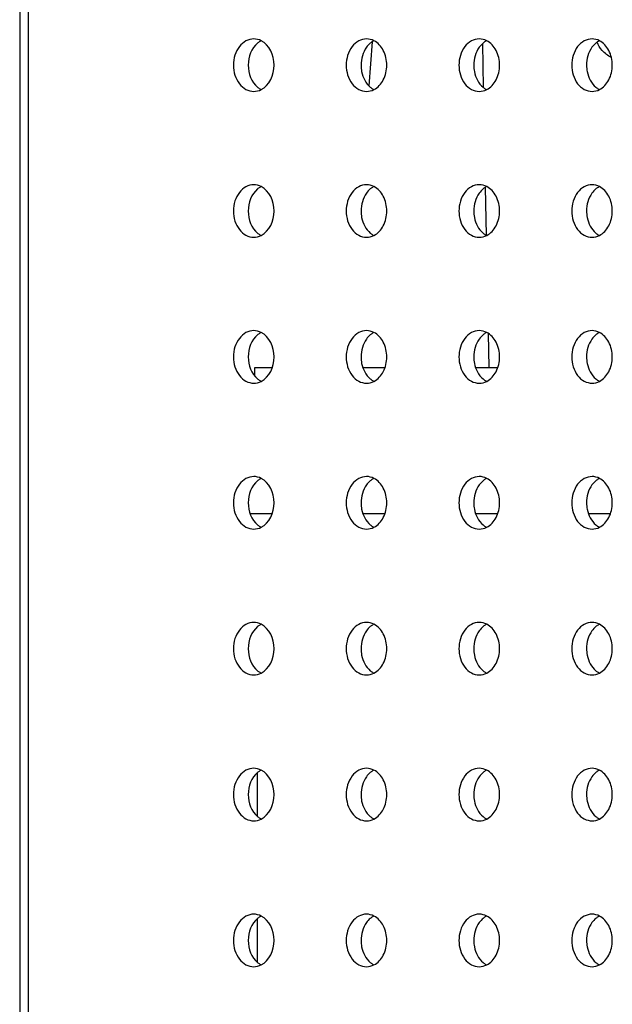
# Model space of a CAD drawing. Units: millimetres. Extents: x 0 to 1189, y 0 to 841.
# Drawn here: x 35 to 43, y 238 to 252 of the extents above; entities that cross this region are included whole.
import ezdxf

# ---------------------------------------------------------------- set-up
doc = ezdxf.new("R2010")
doc.units = ezdxf.units.MM
doc.header["$LTSCALE"] = 65.395
doc.layers.get('0').update_dxf_attribs({"linetype": 'CONTINUOUS'})
doc.layers.add('3_ALL_AXES', color=7, linetype='CONTINUOUS')
doc.layers.add('7_ALL_FEATURES', color=7, linetype='CONTINUOUS')

msp = doc.modelspace()

# ---------------------------------------------------------------- linework, layer by layer
at = {"color": 7, "linetype": 'Continuous'}
for p, q in [((39.4536, 251.6838), (39.4053, 251.0801)), ((40.9795, 251.0542), (40.9674, 251.6597)), ((41.02, 249.0275), (41.0068, 249.6883)), ((41.0562, 247.2162), (41.0469, 247.6812)), ((37.8442, 247.2162), (38.0813, 247.2162)), ((37.8442, 247.0974), (37.8442, 247.2162)), ((39.3238, 247.2162), (39.6269, 247.2162)), ((40.8694, 247.2162), (41.1725, 247.2162)), ((37.7782, 245.2162), (38.0813, 245.2162)), ((39.3238, 245.2162), (39.6269, 245.2162)), ((40.8694, 245.2162), (41.1725, 245.2162)), ((42.4149, 245.2162), (42.718, 245.2162))]:
    msp.add_line(p, q, dxfattribs=at)
at = {"layer": '3_ALL_AXES', "color": 7, "linetype": 'Continuous'}
for centre, radius, start, end in [((38.0577, 251.4528), 0.2764, 126.77353, 129.83962), ((39.6033, 251.4527), 0.2765, 126.77426, 129.83978), ((41.1489, 251.4527), 0.2765, 126.77426, 129.83978), ((42.6944, 251.4527), 0.2765, 126.77426, 129.83978), ((38.0577, 251.2721), 0.2764, 230.16038, 233.22647), ((39.6033, 251.2721), 0.2765, 230.16022, 233.22574), ((41.1489, 251.2721), 0.2765, 230.16022, 233.22574), ((42.6944, 251.2721), 0.2765, 230.16022, 233.22574), ((38.0577, 249.4528), 0.2764, 126.77353, 129.83962), ((39.6033, 249.4527), 0.2765, 126.77426, 129.83978), ((41.1489, 249.4527), 0.2765, 126.77426, 129.83978), ((42.6944, 249.4527), 0.2765, 126.77426, 129.83978), ((38.0577, 249.2721), 0.2764, 230.16038, 233.22647), ((39.6033, 249.2721), 0.2765, 230.16022, 233.22574), ((41.1489, 249.2721), 0.2765, 230.16022, 233.22574), ((42.6944, 249.2721), 0.2765, 230.16022, 233.22574), ((38.0577, 247.4528), 0.2764, 126.77353, 129.83962), ((39.6033, 247.4527), 0.2765, 126.77426, 129.83978), ((41.1489, 247.4527), 0.2765, 126.77426, 129.83978), ((42.6944, 247.4527), 0.2765, 126.77426, 129.83978), ((38.0577, 247.2721), 0.2764, 230.16038, 233.22647), ((39.6033, 247.2721), 0.2765, 230.16022, 233.22574), ((41.1489, 247.2721), 0.2765, 230.16022, 233.22574), ((42.6944, 247.2721), 0.2765, 230.16022, 233.22574), ((38.0577, 245.4528), 0.2764, 126.77353, 129.83962), ((39.6033, 245.4527), 0.2765, 126.77426, 129.83978), ((41.1489, 245.4527), 0.2765, 126.77426, 129.83978), ((42.6944, 245.4527), 0.2765, 126.77426, 129.83978), ((38.0577, 245.2721), 0.2764, 230.16038, 233.22647), ((39.6033, 245.2721), 0.2765, 230.16022, 233.22574), ((41.1489, 245.2721), 0.2765, 230.16022, 233.22574), ((42.6944, 245.2721), 0.2765, 230.16022, 233.22574), ((38.0577, 243.4528), 0.2764, 126.77353, 129.83962), ((39.6033, 243.4527), 0.2765, 126.77426, 129.83978), ((41.1489, 243.4527), 0.2765, 126.77426, 129.83978), ((42.6944, 243.4527), 0.2765, 126.77426, 129.83978), ((38.0577, 243.2721), 0.2764, 230.16038, 233.22647), ((39.6033, 243.2721), 0.2765, 230.16022, 233.22574), ((41.1489, 243.2721), 0.2765, 230.16022, 233.22574), ((42.6944, 243.2721), 0.2765, 230.16022, 233.22574), ((38.0577, 241.4528), 0.2764, 126.77353, 129.83962), ((39.6033, 241.4527), 0.2765, 126.77426, 129.83978), ((41.1489, 241.4527), 0.2765, 126.77426, 129.83978), ((42.6944, 241.4527), 0.2765, 126.77426, 129.83978), ((38.0577, 241.2721), 0.2764, 230.16038, 233.22647), ((39.6033, 241.2721), 0.2765, 230.16022, 233.22574), ((41.1489, 241.2721), 0.2765, 230.16022, 233.22574), ((42.6944, 241.2721), 0.2765, 230.16022, 233.22574), ((38.0577, 239.4528), 0.2764, 126.77353, 129.83962), ((39.6033, 239.4527), 0.2765, 126.77426, 129.83978), ((41.1489, 239.4527), 0.2765, 126.77426, 129.83978), ((42.6944, 239.4527), 0.2765, 126.77426, 129.83978), ((38.0577, 239.2721), 0.2764, 230.16038, 233.22647), ((39.6033, 239.2721), 0.2765, 230.16022, 233.22574), ((41.1489, 239.2721), 0.2765, 230.16022, 233.22574), ((42.6944, 239.2721), 0.2765, 230.16022, 233.22574)]:
    msp.add_arc(centre, radius, start, end, dxfattribs=at)
for points, knots in [([(37.8282, 251.7224), (37.7916, 251.7224), (37.7142, 251.7015), (37.6226, 251.6184), (37.5635, 251.4997), (37.5431, 251.3624), (37.5635, 251.2251), (37.6226, 251.1065), (37.7142, 251.0234), (37.7916, 251.0024), (37.8282, 251.0024)], [0, 0, 0, 0, 0.1099161, 0.2292131, 0.3606366, 0.5, 0.6393634, 0.7707869, 0.8900839, 1, 1, 1, 1]), ([(39.3738, 251.7224), (39.3372, 251.7224), (39.2597, 251.7014), (39.1339, 251.5876), (39.0956, 251.4515), (39.0956, 251.3624)], [0, 0, 0, 0, 0.2214032, 0.4617, 1, 1, 1, 1]), ([(39.4262, 251.665), (39.4061, 251.6483), (39.3304, 251.5651), (39.2987, 251.4478), (39.2987, 251.3624)], [0, 0, 0, 0, 0.2341331, 1, 1, 1, 1]), ([(39.652, 251.3624), (39.652, 251.4319), (39.6239, 251.565), (39.5303, 251.6697), (39.4755, 251.6975)], [0, 0, 0, 0, 0.5308241, 1, 1, 1, 1]), ([(40.9194, 251.7224), (40.8827, 251.7224), (40.8053, 251.7014), (40.6795, 251.5876), (40.6412, 251.4515), (40.6412, 251.3624)], [0, 0, 0, 0, 0.2214032, 0.4617, 1, 1, 1, 1]), ([(40.9717, 251.665), (40.9517, 251.6483), (40.876, 251.5651), (40.8443, 251.4478), (40.8443, 251.3624)], [0, 0, 0, 0, 0.2341331, 1, 1, 1, 1]), ([(41.1976, 251.3624), (41.1976, 251.4319), (41.1694, 251.565), (41.0758, 251.6697), (41.0211, 251.6975)], [0, 0, 0, 0, 0.5308241, 1, 1, 1, 1]), ([(42.4649, 251.7224), (42.4283, 251.7224), (42.3508, 251.7014), (42.225, 251.5876), (42.1867, 251.4515), (42.1867, 251.3624)], [0, 0, 0, 0, 0.2214032, 0.4617, 1, 1, 1, 1]), ([(42.5173, 251.665), (42.4973, 251.6483), (42.4215, 251.5651), (42.3898, 251.4478), (42.3898, 251.3624)], [0, 0, 0, 0, 0.2341331, 1, 1, 1, 1]), ([(42.7431, 251.3624), (42.7431, 251.4319), (42.715, 251.565), (42.6214, 251.6697), (42.5667, 251.6975)], [0, 0, 0, 0, 0.5308241, 1, 1, 1, 1]), ([(39.0956, 251.3624), (39.0956, 251.2733), (39.1339, 251.1373), (39.2597, 251.0234), (39.3372, 251.0024), (39.3738, 251.0024)], [0, 0, 0, 0, 0.5383, 0.7785968, 1, 1, 1, 1]), ([(39.2987, 251.3624), (39.2987, 251.3327), (39.3088, 251.2221), (39.3636, 251.112), (39.4262, 251.0598)], [0, 0, 0, 0, 0.2675946, 1, 1, 1, 1]), ([(39.4755, 251.0274), (39.5303, 251.0552), (39.6239, 251.1599), (39.652, 251.293), (39.652, 251.3624)], [0, 0, 0, 0, 0.4691759, 1, 1, 1, 1]), ([(40.6412, 251.3624), (40.6412, 251.2733), (40.6795, 251.1373), (40.8053, 251.0234), (40.8827, 251.0024), (40.9194, 251.0024)], [0, 0, 0, 0, 0.5383, 0.7785968, 1, 1, 1, 1]), ([(40.8443, 251.3624), (40.8443, 251.3327), (40.8544, 251.2221), (40.9092, 251.112), (40.9717, 251.0598)], [0, 0, 0, 0, 0.2675946, 1, 1, 1, 1]), ([(41.0211, 251.0274), (41.0758, 251.0552), (41.1694, 251.1599), (41.1976, 251.293), (41.1976, 251.3624)], [0, 0, 0, 0, 0.4691759, 1, 1, 1, 1]), ([(42.1867, 251.3624), (42.1867, 251.2733), (42.225, 251.1373), (42.3508, 251.0234), (42.4283, 251.0024), (42.4649, 251.0024)], [0, 0, 0, 0, 0.5383, 0.7785968, 1, 1, 1, 1]), ([(42.3898, 251.3624), (42.3898, 251.3327), (42.4, 251.2221), (42.4547, 251.112), (42.5173, 251.0598)], [0, 0, 0, 0, 0.2675946, 1, 1, 1, 1]), ([(42.5667, 251.0274), (42.6214, 251.0552), (42.715, 251.1599), (42.7431, 251.293), (42.7431, 251.3624)], [0, 0, 0, 0, 0.4691759, 1, 1, 1, 1]), ([(37.8282, 249.7224), (37.7916, 249.7224), (37.7142, 249.7015), (37.6226, 249.6184), (37.5635, 249.4997), (37.5431, 249.3624), (37.5635, 249.2251), (37.6226, 249.1065), (37.7142, 249.0234), (37.7916, 249.0024), (37.8282, 249.0024)], [0, 0, 0, 0, 0.1099161, 0.2292131, 0.3606366, 0.5, 0.6393634, 0.7707869, 0.8900839, 1, 1, 1, 1]), ([(39.3738, 249.7224), (39.3372, 249.7224), (39.2597, 249.7014), (39.1339, 249.5876), (39.0956, 249.4515), (39.0956, 249.3624)], [0, 0, 0, 0, 0.2214032, 0.4617, 1, 1, 1, 1]), ([(39.4262, 249.665), (39.4061, 249.6483), (39.3304, 249.5651), (39.2987, 249.4478), (39.2987, 249.3624)], [0, 0, 0, 0, 0.2341331, 1, 1, 1, 1]), ([(39.652, 249.3624), (39.652, 249.4319), (39.6239, 249.565), (39.5303, 249.6697), (39.4755, 249.6975)], [0, 0, 0, 0, 0.5308241, 1, 1, 1, 1]), ([(40.9194, 249.7224), (40.8827, 249.7224), (40.8053, 249.7014), (40.6795, 249.5876), (40.6412, 249.4515), (40.6412, 249.3624)], [0, 0, 0, 0, 0.2214032, 0.4617, 1, 1, 1, 1]), ([(40.9717, 249.665), (40.9517, 249.6483), (40.876, 249.5651), (40.8443, 249.4478), (40.8443, 249.3624)], [0, 0, 0, 0, 0.2341331, 1, 1, 1, 1]), ([(41.1976, 249.3624), (41.1976, 249.4319), (41.1694, 249.565), (41.0758, 249.6697), (41.0211, 249.6975)], [0, 0, 0, 0, 0.5308241, 1, 1, 1, 1]), ([(42.4649, 249.7224), (42.4283, 249.7224), (42.3508, 249.7014), (42.225, 249.5876), (42.1867, 249.4515), (42.1867, 249.3624)], [0, 0, 0, 0, 0.2214032, 0.4617, 1, 1, 1, 1]), ([(42.5173, 249.665), (42.4973, 249.6483), (42.4215, 249.5651), (42.3898, 249.4478), (42.3898, 249.3624)], [0, 0, 0, 0, 0.2341331, 1, 1, 1, 1]), ([(42.7431, 249.3624), (42.7431, 249.4319), (42.715, 249.565), (42.6214, 249.6697), (42.5667, 249.6975)], [0, 0, 0, 0, 0.5308241, 1, 1, 1, 1]), ([(39.0956, 249.3624), (39.0956, 249.2733), (39.1339, 249.1373), (39.2597, 249.0234), (39.3372, 249.0024), (39.3738, 249.0024)], [0, 0, 0, 0, 0.5383, 0.7785968, 1, 1, 1, 1]), ([(39.2987, 249.3624), (39.2987, 249.3327), (39.3088, 249.2221), (39.3636, 249.112), (39.4262, 249.0598)], [0, 0, 0, 0, 0.2675946, 1, 1, 1, 1]), ([(39.4755, 249.0274), (39.5303, 249.0552), (39.6239, 249.1599), (39.652, 249.293), (39.652, 249.3624)], [0, 0, 0, 0, 0.4691759, 1, 1, 1, 1]), ([(40.6412, 249.3624), (40.6412, 249.2733), (40.6795, 249.1373), (40.8053, 249.0234), (40.8827, 249.0024), (40.9194, 249.0024)], [0, 0, 0, 0, 0.5383, 0.7785968, 1, 1, 1, 1]), ([(40.8443, 249.3624), (40.8443, 249.3327), (40.8544, 249.2221), (40.9092, 249.112), (40.9717, 249.0598)], [0, 0, 0, 0, 0.2675946, 1, 1, 1, 1]), ([(41.0211, 249.0274), (41.0758, 249.0552), (41.1694, 249.1599), (41.1976, 249.293), (41.1976, 249.3624)], [0, 0, 0, 0, 0.4691759, 1, 1, 1, 1]), ([(42.1867, 249.3624), (42.1867, 249.2733), (42.225, 249.1373), (42.3508, 249.0234), (42.4283, 249.0024), (42.4649, 249.0024)], [0, 0, 0, 0, 0.5383, 0.7785968, 1, 1, 1, 1]), ([(42.3898, 249.3624), (42.3898, 249.3327), (42.4, 249.2221), (42.4547, 249.112), (42.5173, 249.0598)], [0, 0, 0, 0, 0.2675946, 1, 1, 1, 1]), ([(42.5667, 249.0274), (42.6214, 249.0552), (42.715, 249.1599), (42.7431, 249.293), (42.7431, 249.3624)], [0, 0, 0, 0, 0.4691759, 1, 1, 1, 1]), ([(37.8282, 247.7224), (37.7916, 247.7224), (37.7142, 247.7015), (37.6226, 247.6184), (37.5635, 247.4997), (37.5431, 247.3624), (37.5635, 247.2251), (37.6226, 247.1065), (37.7142, 247.0234), (37.7916, 247.0024), (37.8282, 247.0024)], [0, 0, 0, 0, 0.1099161, 0.2292131, 0.3606366, 0.5, 0.6393634, 0.7707869, 0.8900839, 1, 1, 1, 1]), ([(39.3738, 247.7224), (39.3372, 247.7224), (39.2597, 247.7014), (39.1339, 247.5876), (39.0956, 247.4515), (39.0956, 247.3624)], [0, 0, 0, 0, 0.2214032, 0.4617, 1, 1, 1, 1]), ([(40.9194, 247.7224), (40.8827, 247.7224), (40.8053, 247.7014), (40.6795, 247.5876), (40.6412, 247.4515), (40.6412, 247.3624)], [0, 0, 0, 0, 0.2214032, 0.4617, 1, 1, 1, 1]), ([(42.4649, 247.7224), (42.4283, 247.7224), (42.3508, 247.7014), (42.225, 247.5876), (42.1867, 247.4515), (42.1867, 247.3624)], [0, 0, 0, 0, 0.2214032, 0.4617, 1, 1, 1, 1]), ([(39.4262, 247.665), (39.4061, 247.6483), (39.3304, 247.5651), (39.2987, 247.4478), (39.2987, 247.3624)], [0, 0, 0, 0, 0.2341331, 1, 1, 1, 1]), ([(39.652, 247.3624), (39.652, 247.4319), (39.6239, 247.565), (39.5303, 247.6697), (39.4755, 247.6975)], [0, 0, 0, 0, 0.5308241, 1, 1, 1, 1]), ([(40.9717, 247.665), (40.9517, 247.6483), (40.876, 247.5651), (40.8443, 247.4478), (40.8443, 247.3624)], [0, 0, 0, 0, 0.2341331, 1, 1, 1, 1]), ([(41.1976, 247.3624), (41.1976, 247.4319), (41.1694, 247.565), (41.0758, 247.6697), (41.0211, 247.6975)], [0, 0, 0, 0, 0.5308241, 1, 1, 1, 1]), ([(42.5173, 247.665), (42.4973, 247.6483), (42.4215, 247.5651), (42.3898, 247.4478), (42.3898, 247.3624)], [0, 0, 0, 0, 0.2341331, 1, 1, 1, 1]), ([(42.7431, 247.3624), (42.7431, 247.4319), (42.715, 247.565), (42.6214, 247.6697), (42.5667, 247.6975)], [0, 0, 0, 0, 0.5308241, 1, 1, 1, 1]), ([(39.0956, 247.3624), (39.0956, 247.2733), (39.1339, 247.1373), (39.2597, 247.0234), (39.3372, 247.0024), (39.3738, 247.0024)], [0, 0, 0, 0, 0.5383, 0.7785968, 1, 1, 1, 1]), ([(39.2987, 247.3624), (39.2987, 247.3327), (39.3088, 247.2221), (39.3636, 247.112), (39.4262, 247.0598)], [0, 0, 0, 0, 0.2675946, 1, 1, 1, 1]), ([(39.4755, 247.0274), (39.5303, 247.0552), (39.6239, 247.1599), (39.652, 247.293), (39.652, 247.3624)], [0, 0, 0, 0, 0.4691759, 1, 1, 1, 1]), ([(40.6412, 247.3624), (40.6412, 247.2733), (40.6795, 247.1373), (40.8053, 247.0234), (40.8827, 247.0024), (40.9194, 247.0024)], [0, 0, 0, 0, 0.5383, 0.7785968, 1, 1, 1, 1]), ([(40.8443, 247.3624), (40.8443, 247.3327), (40.8544, 247.2221), (40.9092, 247.112), (40.9717, 247.0598)], [0, 0, 0, 0, 0.2675946, 1, 1, 1, 1]), ([(41.0211, 247.0274), (41.0758, 247.0552), (41.1694, 247.1599), (41.1976, 247.293), (41.1976, 247.3624)], [0, 0, 0, 0, 0.4691759, 1, 1, 1, 1]), ([(42.1867, 247.3624), (42.1867, 247.2733), (42.225, 247.1373), (42.3508, 247.0234), (42.4283, 247.0024), (42.4649, 247.0024)], [0, 0, 0, 0, 0.5383, 0.7785968, 1, 1, 1, 1]), ([(42.3898, 247.3624), (42.3898, 247.3327), (42.4, 247.2221), (42.4547, 247.112), (42.5173, 247.0598)], [0, 0, 0, 0, 0.2675946, 1, 1, 1, 1]), ([(42.5667, 247.0274), (42.6214, 247.0552), (42.715, 247.1599), (42.7431, 247.293), (42.7431, 247.3624)], [0, 0, 0, 0, 0.4691759, 1, 1, 1, 1]), ([(37.8282, 245.7224), (37.7916, 245.7224), (37.7142, 245.7015), (37.6226, 245.6184), (37.5635, 245.4997), (37.5431, 245.3624), (37.5635, 245.2251), (37.6226, 245.1065), (37.7142, 245.0234), (37.7916, 245.0024), (37.8282, 245.0024)], [0, 0, 0, 0, 0.1099161, 0.2292131, 0.3606366, 0.5, 0.6393634, 0.7707869, 0.8900839, 1, 1, 1, 1]), ([(39.3738, 245.7224), (39.3372, 245.7224), (39.2597, 245.7014), (39.1339, 245.5876), (39.0956, 245.4515), (39.0956, 245.3624)], [0, 0, 0, 0, 0.2214032, 0.4617, 1, 1, 1, 1]), ([(39.652, 245.3624), (39.652, 245.4319), (39.6239, 245.565), (39.5303, 245.6697), (39.4755, 245.6975)], [0, 0, 0, 0, 0.5308241, 1, 1, 1, 1]), ([(40.9194, 245.7224), (40.8827, 245.7224), (40.8053, 245.7014), (40.6795, 245.5876), (40.6412, 245.4515), (40.6412, 245.3624)], [0, 0, 0, 0, 0.2214032, 0.4617, 1, 1, 1, 1]), ([(41.1976, 245.3624), (41.1976, 245.4319), (41.1694, 245.565), (41.0758, 245.6697), (41.0211, 245.6975)], [0, 0, 0, 0, 0.5308241, 1, 1, 1, 1]), ([(42.4649, 245.7224), (42.4283, 245.7224), (42.3508, 245.7014), (42.225, 245.5876), (42.1867, 245.4515), (42.1867, 245.3624)], [0, 0, 0, 0, 0.2214032, 0.4617, 1, 1, 1, 1]), ([(42.7431, 245.3624), (42.7431, 245.4319), (42.715, 245.565), (42.6214, 245.6697), (42.5667, 245.6975)], [0, 0, 0, 0, 0.5308241, 1, 1, 1, 1]), ([(39.4262, 245.665), (39.4061, 245.6483), (39.3304, 245.5651), (39.2987, 245.4478), (39.2987, 245.3624)], [0, 0, 0, 0, 0.2341331, 1, 1, 1, 1]), ([(40.9717, 245.665), (40.9517, 245.6483), (40.876, 245.5651), (40.8443, 245.4478), (40.8443, 245.3624)], [0, 0, 0, 0, 0.2341331, 1, 1, 1, 1]), ([(42.5173, 245.665), (42.4973, 245.6483), (42.4215, 245.5651), (42.3898, 245.4478), (42.3898, 245.3624)], [0, 0, 0, 0, 0.2341331, 1, 1, 1, 1]), ([(39.0956, 245.3624), (39.0956, 245.2733), (39.1339, 245.1373), (39.2597, 245.0234), (39.3372, 245.0024), (39.3738, 245.0024)], [0, 0, 0, 0, 0.5383, 0.7785968, 1, 1, 1, 1]), ([(39.2987, 245.3624), (39.2987, 245.3327), (39.3088, 245.2221), (39.3636, 245.112), (39.4262, 245.0598)], [0, 0, 0, 0, 0.2675946, 1, 1, 1, 1]), ([(39.4755, 245.0274), (39.5303, 245.0552), (39.6239, 245.1599), (39.652, 245.293), (39.652, 245.3624)], [0, 0, 0, 0, 0.4691759, 1, 1, 1, 1]), ([(40.6412, 245.3624), (40.6412, 245.2733), (40.6795, 245.1373), (40.8053, 245.0234), (40.8827, 245.0024), (40.9194, 245.0024)], [0, 0, 0, 0, 0.5383, 0.7785968, 1, 1, 1, 1]), ([(40.8443, 245.3624), (40.8443, 245.3327), (40.8544, 245.2221), (40.9092, 245.112), (40.9717, 245.0598)], [0, 0, 0, 0, 0.2675946, 1, 1, 1, 1]), ([(41.0211, 245.0274), (41.0758, 245.0552), (41.1694, 245.1599), (41.1976, 245.293), (41.1976, 245.3624)], [0, 0, 0, 0, 0.4691759, 1, 1, 1, 1]), ([(42.1867, 245.3624), (42.1867, 245.2733), (42.225, 245.1373), (42.3508, 245.0234), (42.4283, 245.0024), (42.4649, 245.0024)], [0, 0, 0, 0, 0.5383, 0.7785968, 1, 1, 1, 1]), ([(42.3898, 245.3624), (42.3898, 245.3327), (42.4, 245.2221), (42.4547, 245.112), (42.5173, 245.0598)], [0, 0, 0, 0, 0.2675946, 1, 1, 1, 1]), ([(42.5667, 245.0274), (42.6214, 245.0552), (42.715, 245.1599), (42.7431, 245.293), (42.7431, 245.3624)], [0, 0, 0, 0, 0.4691759, 1, 1, 1, 1]), ([(37.8282, 243.7224), (37.7916, 243.7224), (37.7142, 243.7015), (37.6226, 243.6184), (37.5635, 243.4997), (37.5431, 243.3624), (37.5635, 243.2251), (37.6226, 243.1065), (37.7142, 243.0234), (37.7916, 243.0024), (37.8282, 243.0024)], [0, 0, 0, 0, 0.1099161, 0.2292131, 0.3606366, 0.5, 0.6393634, 0.7707869, 0.8900839, 1, 1, 1, 1]), ([(39.3738, 243.7224), (39.3372, 243.7224), (39.2597, 243.7014), (39.1339, 243.5876), (39.0956, 243.4515), (39.0956, 243.3624)], [0, 0, 0, 0, 0.2214032, 0.4617, 1, 1, 1, 1]), ([(39.4262, 243.665), (39.4061, 243.6483), (39.3304, 243.5651), (39.2987, 243.4478), (39.2987, 243.3624)], [0, 0, 0, 0, 0.2341331, 1, 1, 1, 1]), ([(39.652, 243.3624), (39.652, 243.4319), (39.6239, 243.565), (39.5303, 243.6697), (39.4755, 243.6975)], [0, 0, 0, 0, 0.5308241, 1, 1, 1, 1]), ([(40.9194, 243.7224), (40.8827, 243.7224), (40.8053, 243.7014), (40.6795, 243.5876), (40.6412, 243.4515), (40.6412, 243.3624)], [0, 0, 0, 0, 0.2214032, 0.4617, 1, 1, 1, 1]), ([(40.9717, 243.665), (40.9517, 243.6483), (40.876, 243.5651), (40.8443, 243.4478), (40.8443, 243.3624)], [0, 0, 0, 0, 0.2341331, 1, 1, 1, 1]), ([(41.1976, 243.3624), (41.1976, 243.4319), (41.1694, 243.565), (41.0758, 243.6697), (41.0211, 243.6975)], [0, 0, 0, 0, 0.5308241, 1, 1, 1, 1]), ([(42.4649, 243.7224), (42.4283, 243.7224), (42.3508, 243.7014), (42.225, 243.5876), (42.1867, 243.4515), (42.1867, 243.3624)], [0, 0, 0, 0, 0.2214032, 0.4617, 1, 1, 1, 1]), ([(42.5173, 243.665), (42.4973, 243.6483), (42.4215, 243.5651), (42.3898, 243.4478), (42.3898, 243.3624)], [0, 0, 0, 0, 0.2341331, 1, 1, 1, 1]), ([(42.7431, 243.3624), (42.7431, 243.4319), (42.715, 243.565), (42.6214, 243.6697), (42.5667, 243.6975)], [0, 0, 0, 0, 0.5308241, 1, 1, 1, 1]), ([(39.0956, 243.3624), (39.0956, 243.2733), (39.1339, 243.1373), (39.2597, 243.0234), (39.3372, 243.0024), (39.3738, 243.0024)], [0, 0, 0, 0, 0.5383, 0.7785968, 1, 1, 1, 1]), ([(39.2987, 243.3624), (39.2987, 243.3327), (39.3088, 243.2221), (39.3636, 243.112), (39.4262, 243.0598)], [0, 0, 0, 0, 0.2675946, 1, 1, 1, 1]), ([(39.4755, 243.0274), (39.5303, 243.0552), (39.6239, 243.1599), (39.652, 243.293), (39.652, 243.3624)], [0, 0, 0, 0, 0.4691759, 1, 1, 1, 1]), ([(40.6412, 243.3624), (40.6412, 243.2733), (40.6795, 243.1373), (40.8053, 243.0234), (40.8827, 243.0024), (40.9194, 243.0024)], [0, 0, 0, 0, 0.5383, 0.7785968, 1, 1, 1, 1]), ([(40.8443, 243.3624), (40.8443, 243.3327), (40.8544, 243.2221), (40.9092, 243.112), (40.9717, 243.0598)], [0, 0, 0, 0, 0.2675946, 1, 1, 1, 1]), ([(41.0211, 243.0274), (41.0758, 243.0552), (41.1694, 243.1599), (41.1976, 243.293), (41.1976, 243.3624)], [0, 0, 0, 0, 0.4691759, 1, 1, 1, 1]), ([(42.1867, 243.3624), (42.1867, 243.2733), (42.225, 243.1373), (42.3508, 243.0234), (42.4283, 243.0024), (42.4649, 243.0024)], [0, 0, 0, 0, 0.5383, 0.7785968, 1, 1, 1, 1]), ([(42.3898, 243.3624), (42.3898, 243.3327), (42.4, 243.2221), (42.4547, 243.112), (42.5173, 243.0598)], [0, 0, 0, 0, 0.2675946, 1, 1, 1, 1]), ([(42.5667, 243.0274), (42.6214, 243.0552), (42.715, 243.1599), (42.7431, 243.293), (42.7431, 243.3624)], [0, 0, 0, 0, 0.4691759, 1, 1, 1, 1]), ([(37.8282, 241.7224), (37.7916, 241.7224), (37.7142, 241.7015), (37.6226, 241.6184), (37.5635, 241.4997), (37.5431, 241.3624), (37.5635, 241.2251), (37.6226, 241.1065), (37.7142, 241.0234), (37.7916, 241.0024), (37.8282, 241.0024)], [0, 0, 0, 0, 0.1099161, 0.2292131, 0.3606366, 0.5, 0.6393634, 0.7707869, 0.8900839, 1, 1, 1, 1]), ([(39.3738, 241.7224), (39.3372, 241.7224), (39.2597, 241.7014), (39.1339, 241.5876), (39.0956, 241.4515), (39.0956, 241.3624)], [0, 0, 0, 0, 0.2214032, 0.4617, 1, 1, 1, 1]), ([(39.4262, 241.665), (39.4061, 241.6483), (39.3304, 241.5651), (39.2987, 241.4478), (39.2987, 241.3624)], [0, 0, 0, 0, 0.2341331, 1, 1, 1, 1]), ([(39.652, 241.3624), (39.652, 241.4319), (39.6239, 241.565), (39.5303, 241.6697), (39.4755, 241.6975)], [0, 0, 0, 0, 0.5308241, 1, 1, 1, 1]), ([(40.9194, 241.7224), (40.8827, 241.7224), (40.8053, 241.7014), (40.6795, 241.5876), (40.6412, 241.4515), (40.6412, 241.3624)], [0, 0, 0, 0, 0.2214032, 0.4617, 1, 1, 1, 1]), ([(40.9717, 241.665), (40.9517, 241.6483), (40.876, 241.5651), (40.8443, 241.4478), (40.8443, 241.3624)], [0, 0, 0, 0, 0.2341331, 1, 1, 1, 1]), ([(41.1976, 241.3624), (41.1976, 241.4319), (41.1694, 241.565), (41.0758, 241.6697), (41.0211, 241.6975)], [0, 0, 0, 0, 0.5308241, 1, 1, 1, 1]), ([(42.4649, 241.7224), (42.4283, 241.7224), (42.3508, 241.7014), (42.225, 241.5876), (42.1867, 241.4515), (42.1867, 241.3624)], [0, 0, 0, 0, 0.2214032, 0.4617, 1, 1, 1, 1]), ([(42.5173, 241.665), (42.4973, 241.6483), (42.4215, 241.5651), (42.3898, 241.4478), (42.3898, 241.3624)], [0, 0, 0, 0, 0.2341331, 1, 1, 1, 1]), ([(42.7431, 241.3624), (42.7431, 241.4319), (42.715, 241.565), (42.6214, 241.6697), (42.5667, 241.6975)], [0, 0, 0, 0, 0.5308241, 1, 1, 1, 1]), ([(39.0956, 241.3624), (39.0956, 241.2733), (39.1339, 241.1373), (39.2597, 241.0234), (39.3372, 241.0024), (39.3738, 241.0024)], [0, 0, 0, 0, 0.5383, 0.7785968, 1, 1, 1, 1]), ([(39.2987, 241.3624), (39.2987, 241.3327), (39.3088, 241.2221), (39.3636, 241.112), (39.4262, 241.0598)], [0, 0, 0, 0, 0.2675946, 1, 1, 1, 1]), ([(39.4755, 241.0274), (39.5303, 241.0552), (39.6239, 241.1599), (39.652, 241.293), (39.652, 241.3624)], [0, 0, 0, 0, 0.4691759, 1, 1, 1, 1]), ([(40.6412, 241.3624), (40.6412, 241.2733), (40.6795, 241.1373), (40.8053, 241.0234), (40.8827, 241.0024), (40.9194, 241.0024)], [0, 0, 0, 0, 0.5383, 0.7785968, 1, 1, 1, 1]), ([(40.8443, 241.3624), (40.8443, 241.3327), (40.8544, 241.2221), (40.9092, 241.112), (40.9717, 241.0598)], [0, 0, 0, 0, 0.2675946, 1, 1, 1, 1]), ([(41.0211, 241.0274), (41.0758, 241.0552), (41.1694, 241.1599), (41.1976, 241.293), (41.1976, 241.3624)], [0, 0, 0, 0, 0.4691759, 1, 1, 1, 1]), ([(42.1867, 241.3624), (42.1867, 241.2733), (42.225, 241.1373), (42.3508, 241.0234), (42.4283, 241.0024), (42.4649, 241.0024)], [0, 0, 0, 0, 0.5383, 0.7785968, 1, 1, 1, 1]), ([(42.3898, 241.3624), (42.3898, 241.3327), (42.4, 241.2221), (42.4547, 241.112), (42.5173, 241.0598)], [0, 0, 0, 0, 0.2675946, 1, 1, 1, 1]), ([(42.5667, 241.0274), (42.6214, 241.0552), (42.715, 241.1599), (42.7431, 241.293), (42.7431, 241.3624)], [0, 0, 0, 0, 0.4691759, 1, 1, 1, 1]), ([(37.8282, 239.7224), (37.7916, 239.7224), (37.7142, 239.7015), (37.6226, 239.6184), (37.5635, 239.4997), (37.5431, 239.3624), (37.5635, 239.2251), (37.6226, 239.1065), (37.7142, 239.0234), (37.7916, 239.0024), (37.8282, 239.0024)], [0, 0, 0, 0, 0.1099161, 0.2292131, 0.3606366, 0.5, 0.6393634, 0.7707869, 0.8900839, 1, 1, 1, 1]), ([(39.3738, 239.7224), (39.3372, 239.7224), (39.2597, 239.7014), (39.1339, 239.5876), (39.0956, 239.4515), (39.0956, 239.3624)], [0, 0, 0, 0, 0.2214032, 0.4617, 1, 1, 1, 1]), ([(39.4262, 239.665), (39.4061, 239.6483), (39.3304, 239.5651), (39.2987, 239.4478), (39.2987, 239.3624)], [0, 0, 0, 0, 0.2341331, 1, 1, 1, 1]), ([(39.652, 239.3624), (39.652, 239.4319), (39.6239, 239.565), (39.5303, 239.6697), (39.4755, 239.6975)], [0, 0, 0, 0, 0.5308241, 1, 1, 1, 1]), ([(40.9194, 239.7224), (40.8827, 239.7224), (40.8053, 239.7014), (40.6795, 239.5876), (40.6412, 239.4515), (40.6412, 239.3624)], [0, 0, 0, 0, 0.2214032, 0.4617, 1, 1, 1, 1]), ([(40.9717, 239.665), (40.9517, 239.6483), (40.876, 239.5651), (40.8443, 239.4478), (40.8443, 239.3624)], [0, 0, 0, 0, 0.2341331, 1, 1, 1, 1]), ([(41.1976, 239.3624), (41.1976, 239.4319), (41.1694, 239.565), (41.0758, 239.6697), (41.0211, 239.6975)], [0, 0, 0, 0, 0.5308241, 1, 1, 1, 1]), ([(42.4649, 239.7224), (42.4283, 239.7224), (42.3508, 239.7014), (42.225, 239.5876), (42.1867, 239.4515), (42.1867, 239.3624)], [0, 0, 0, 0, 0.2214032, 0.4617, 1, 1, 1, 1]), ([(42.5173, 239.665), (42.4973, 239.6483), (42.4215, 239.5651), (42.3898, 239.4478), (42.3898, 239.3624)], [0, 0, 0, 0, 0.2341331, 1, 1, 1, 1]), ([(42.7431, 239.3624), (42.7431, 239.4319), (42.715, 239.565), (42.6214, 239.6697), (42.5667, 239.6975)], [0, 0, 0, 0, 0.5308241, 1, 1, 1, 1]), ([(39.0956, 239.3624), (39.0956, 239.2733), (39.1339, 239.1373), (39.2597, 239.0234), (39.3372, 239.0024), (39.3738, 239.0024)], [0, 0, 0, 0, 0.5383, 0.7785968, 1, 1, 1, 1]), ([(39.2987, 239.3624), (39.2987, 239.3327), (39.3088, 239.2221), (39.3636, 239.112), (39.4262, 239.0598)], [0, 0, 0, 0, 0.2675946, 1, 1, 1, 1]), ([(39.4755, 239.0274), (39.5303, 239.0552), (39.6239, 239.1599), (39.652, 239.293), (39.652, 239.3624)], [0, 0, 0, 0, 0.4691759, 1, 1, 1, 1]), ([(40.6412, 239.3624), (40.6412, 239.2733), (40.6795, 239.1373), (40.8053, 239.0234), (40.8827, 239.0024), (40.9194, 239.0024)], [0, 0, 0, 0, 0.5383, 0.7785968, 1, 1, 1, 1]), ([(40.8443, 239.3624), (40.8443, 239.3327), (40.8544, 239.2221), (40.9092, 239.112), (40.9717, 239.0598)], [0, 0, 0, 0, 0.2675946, 1, 1, 1, 1]), ([(41.0211, 239.0274), (41.0758, 239.0552), (41.1694, 239.1599), (41.1976, 239.293), (41.1976, 239.3624)], [0, 0, 0, 0, 0.4691759, 1, 1, 1, 1]), ([(42.1867, 239.3624), (42.1867, 239.2733), (42.225, 239.1373), (42.3508, 239.0234), (42.4283, 239.0024), (42.4649, 239.0024)], [0, 0, 0, 0, 0.5383, 0.7785968, 1, 1, 1, 1]), ([(42.3898, 239.3624), (42.3898, 239.3327), (42.4, 239.2221), (42.4547, 239.112), (42.5173, 239.0598)], [0, 0, 0, 0, 0.2675946, 1, 1, 1, 1]), ([(42.5667, 239.0274), (42.6214, 239.0552), (42.715, 239.1599), (42.7431, 239.293), (42.7431, 239.3624)], [0, 0, 0, 0, 0.4691759, 1, 1, 1, 1])]:
    msp.add_open_spline(points, degree=3, knots=knots, dxfattribs=at)
for points in [[(37.8806, 251.665), (37.7966, 251.5949), (37.7097, 251.3624), (37.7966, 251.1299), (37.8806, 251.0598)], [(37.93, 251.6975), (37.8989, 251.7133), (37.8632, 251.7224), (37.8282, 251.7224)], [(37.9296, 251.6975), (37.9165, 251.6908), (37.904, 251.683), (37.8922, 251.6742)], [(37.93, 251.0274), (38.0425, 251.0846), (38.1704, 251.3624), (38.0425, 251.6403), (37.93, 251.6975)], [(39.4755, 251.6975), (39.4444, 251.7133), (39.4087, 251.7224), (39.3738, 251.7224)], [(39.4752, 251.6975), (39.4621, 251.6908), (39.4496, 251.683), (39.4378, 251.6742)], [(41.0211, 251.6975), (40.99, 251.7133), (40.9543, 251.7224), (40.9194, 251.7224)], [(41.0207, 251.6975), (41.0076, 251.6908), (40.9951, 251.683), (40.9834, 251.6742)], [(42.5667, 251.6975), (42.5355, 251.7133), (42.4998, 251.7224), (42.4649, 251.7224)], [(42.5663, 251.6975), (42.5532, 251.6908), (42.5407, 251.683), (42.5289, 251.6742)], [(37.8282, 251.0024), (37.8632, 251.0024), (37.8989, 251.0115), (37.93, 251.0274)], [(37.8922, 251.0507), (37.904, 251.0419), (37.9165, 251.034), (37.9296, 251.0274)], [(39.3738, 251.0024), (39.4087, 251.0024), (39.4444, 251.0115), (39.4755, 251.0274)], [(39.4378, 251.0507), (39.4496, 251.0419), (39.4621, 251.034), (39.4752, 251.0274)], [(40.9194, 251.0024), (40.9543, 251.0024), (40.99, 251.0115), (41.0211, 251.0274)], [(40.9834, 251.0507), (40.9951, 251.0419), (41.0076, 251.034), (41.0207, 251.0274)], [(42.4649, 251.0024), (42.4998, 251.0024), (42.5355, 251.0115), (42.5667, 251.0274)], [(42.5289, 251.0507), (42.5407, 251.0419), (42.5532, 251.034), (42.5663, 251.0274)], [(37.8806, 249.665), (37.7966, 249.5949), (37.7097, 249.3624), (37.7966, 249.1299), (37.8806, 249.0598)], [(37.93, 249.6975), (37.8989, 249.7133), (37.8632, 249.7224), (37.8282, 249.7224)], [(37.9296, 249.6975), (37.9165, 249.6908), (37.904, 249.683), (37.8922, 249.6742)], [(37.93, 249.0274), (38.0425, 249.0846), (38.1704, 249.3624), (38.0425, 249.6403), (37.93, 249.6975)], [(39.4755, 249.6975), (39.4444, 249.7133), (39.4087, 249.7224), (39.3738, 249.7224)], [(39.4752, 249.6975), (39.4621, 249.6908), (39.4496, 249.683), (39.4378, 249.6742)], [(41.0211, 249.6975), (40.99, 249.7133), (40.9543, 249.7224), (40.9194, 249.7224)], [(41.0207, 249.6975), (41.0076, 249.6908), (40.9951, 249.683), (40.9834, 249.6742)], [(42.5667, 249.6975), (42.5355, 249.7133), (42.4998, 249.7224), (42.4649, 249.7224)], [(42.5663, 249.6975), (42.5532, 249.6908), (42.5407, 249.683), (42.5289, 249.6742)], [(37.8282, 249.0024), (37.8632, 249.0024), (37.8989, 249.0115), (37.93, 249.0274)], [(37.8922, 249.0507), (37.904, 249.0419), (37.9165, 249.034), (37.9296, 249.0274)], [(39.3738, 249.0024), (39.4087, 249.0024), (39.4444, 249.0115), (39.4755, 249.0274)], [(39.4378, 249.0507), (39.4496, 249.0419), (39.4621, 249.034), (39.4752, 249.0274)], [(40.9194, 249.0024), (40.9543, 249.0024), (40.99, 249.0115), (41.0211, 249.0274)], [(40.9834, 249.0507), (40.9951, 249.0419), (41.0076, 249.034), (41.0207, 249.0274)], [(42.4649, 249.0024), (42.4998, 249.0024), (42.5355, 249.0115), (42.5667, 249.0274)], [(42.5289, 249.0507), (42.5407, 249.0419), (42.5532, 249.034), (42.5663, 249.0274)], [(37.93, 247.6975), (37.8989, 247.7133), (37.8632, 247.7224), (37.8282, 247.7224)], [(39.4755, 247.6975), (39.4444, 247.7133), (39.4087, 247.7224), (39.3738, 247.7224)], [(41.0211, 247.6975), (40.99, 247.7133), (40.9543, 247.7224), (40.9194, 247.7224)], [(42.5667, 247.6975), (42.5355, 247.7133), (42.4998, 247.7224), (42.4649, 247.7224)], [(37.8806, 247.665), (37.7966, 247.5949), (37.7097, 247.3624), (37.7966, 247.1299), (37.8806, 247.0598)], [(37.9296, 247.6975), (37.9165, 247.6908), (37.904, 247.683), (37.8922, 247.6742)], [(37.93, 247.0274), (38.0425, 247.0846), (38.1704, 247.3624), (38.0425, 247.6403), (37.93, 247.6975)], [(39.4752, 247.6975), (39.4621, 247.6908), (39.4496, 247.683), (39.4378, 247.6742)], [(41.0207, 247.6975), (41.0076, 247.6908), (40.9951, 247.683), (40.9834, 247.6742)], [(42.5663, 247.6975), (42.5532, 247.6908), (42.5407, 247.683), (42.5289, 247.6742)], [(37.8282, 247.0024), (37.8632, 247.0024), (37.8989, 247.0115), (37.93, 247.0274)], [(37.8922, 247.0507), (37.904, 247.0419), (37.9165, 247.034), (37.9296, 247.0274)], [(39.3738, 247.0024), (39.4087, 247.0024), (39.4444, 247.0115), (39.4755, 247.0274)], [(39.4378, 247.0507), (39.4496, 247.0419), (39.4621, 247.034), (39.4752, 247.0274)], [(40.9194, 247.0024), (40.9543, 247.0024), (40.99, 247.0115), (41.0211, 247.0274)], [(40.9834, 247.0507), (40.9951, 247.0419), (41.0076, 247.034), (41.0207, 247.0274)], [(42.4649, 247.0024), (42.4998, 247.0024), (42.5355, 247.0115), (42.5667, 247.0274)], [(42.5289, 247.0507), (42.5407, 247.0419), (42.5532, 247.034), (42.5663, 247.0274)], [(37.93, 245.6975), (37.8989, 245.7133), (37.8632, 245.7224), (37.8282, 245.7224)], [(37.9296, 245.6975), (37.9165, 245.6908), (37.904, 245.683), (37.8922, 245.6742)], [(37.93, 245.0274), (38.0425, 245.0846), (38.1704, 245.3624), (38.0425, 245.6403), (37.93, 245.6975)], [(39.4755, 245.6975), (39.4444, 245.7133), (39.4087, 245.7224), (39.3738, 245.7224)], [(39.4752, 245.6975), (39.4621, 245.6908), (39.4496, 245.683), (39.4378, 245.6742)], [(41.0211, 245.6975), (40.99, 245.7133), (40.9543, 245.7224), (40.9194, 245.7224)], [(41.0207, 245.6975), (41.0076, 245.6908), (40.9951, 245.683), (40.9834, 245.6742)], [(42.5667, 245.6975), (42.5355, 245.7133), (42.4998, 245.7224), (42.4649, 245.7224)], [(42.5663, 245.6975), (42.5532, 245.6908), (42.5407, 245.683), (42.5289, 245.6742)], [(37.8806, 245.665), (37.7966, 245.5949), (37.7097, 245.3624), (37.7966, 245.1299), (37.8806, 245.0598)], [(37.8282, 245.0024), (37.8632, 245.0024), (37.8989, 245.0115), (37.93, 245.0274)], [(37.8922, 245.0507), (37.904, 245.0419), (37.9165, 245.034), (37.9296, 245.0274)], [(39.3738, 245.0024), (39.4087, 245.0024), (39.4444, 245.0115), (39.4755, 245.0274)], [(39.4378, 245.0507), (39.4496, 245.0419), (39.4621, 245.034), (39.4752, 245.0274)], [(40.9194, 245.0024), (40.9543, 245.0024), (40.99, 245.0115), (41.0211, 245.0274)], [(40.9834, 245.0507), (40.9951, 245.0419), (41.0076, 245.034), (41.0207, 245.0274)], [(42.4649, 245.0024), (42.4998, 245.0024), (42.5355, 245.0115), (42.5667, 245.0274)], [(42.5289, 245.0507), (42.5407, 245.0419), (42.5532, 245.034), (42.5663, 245.0274)], [(37.8806, 243.665), (37.7966, 243.5949), (37.7097, 243.3624), (37.7966, 243.1299), (37.8806, 243.0598)], [(37.93, 243.6975), (37.8989, 243.7133), (37.8632, 243.7224), (37.8282, 243.7224)], [(37.9296, 243.6975), (37.9165, 243.6908), (37.904, 243.683), (37.8922, 243.6742)], [(37.93, 243.0274), (38.0425, 243.0846), (38.1704, 243.3624), (38.0425, 243.6403), (37.93, 243.6975)], [(39.4755, 243.6975), (39.4444, 243.7133), (39.4087, 243.7224), (39.3738, 243.7224)], [(39.4752, 243.6975), (39.4621, 243.6908), (39.4496, 243.683), (39.4378, 243.6742)], [(41.0211, 243.6975), (40.99, 243.7133), (40.9543, 243.7224), (40.9194, 243.7224)], [(41.0207, 243.6975), (41.0076, 243.6908), (40.9951, 243.683), (40.9834, 243.6742)], [(42.5667, 243.6975), (42.5355, 243.7133), (42.4998, 243.7224), (42.4649, 243.7224)], [(42.5663, 243.6975), (42.5532, 243.6908), (42.5407, 243.683), (42.5289, 243.6742)], [(37.8282, 243.0024), (37.8632, 243.0024), (37.8989, 243.0115), (37.93, 243.0274)], [(37.8922, 243.0507), (37.904, 243.0419), (37.9165, 243.034), (37.9296, 243.0274)], [(39.3738, 243.0024), (39.4087, 243.0024), (39.4444, 243.0115), (39.4755, 243.0274)], [(39.4378, 243.0507), (39.4496, 243.0419), (39.4621, 243.034), (39.4752, 243.0274)], [(40.9194, 243.0024), (40.9543, 243.0024), (40.99, 243.0115), (41.0211, 243.0274)], [(40.9834, 243.0507), (40.9951, 243.0419), (41.0076, 243.034), (41.0207, 243.0274)], [(42.4649, 243.0024), (42.4998, 243.0024), (42.5355, 243.0115), (42.5667, 243.0274)], [(42.5289, 243.0507), (42.5407, 243.0419), (42.5532, 243.034), (42.5663, 243.0274)], [(37.8806, 241.665), (37.7966, 241.5949), (37.7097, 241.3624), (37.7966, 241.1299), (37.8806, 241.0598)], [(37.93, 241.6975), (37.8989, 241.7133), (37.8632, 241.7224), (37.8282, 241.7224)], [(37.9296, 241.6975), (37.9165, 241.6908), (37.904, 241.683), (37.8922, 241.6742)], [(37.93, 241.0274), (38.0425, 241.0846), (38.1704, 241.3624), (38.0425, 241.6403), (37.93, 241.6975)], [(39.4755, 241.6975), (39.4444, 241.7133), (39.4087, 241.7224), (39.3738, 241.7224)], [(39.4752, 241.6975), (39.4621, 241.6908), (39.4496, 241.683), (39.4378, 241.6742)], [(41.0211, 241.6975), (40.99, 241.7133), (40.9543, 241.7224), (40.9194, 241.7224)], [(41.0207, 241.6975), (41.0076, 241.6908), (40.9951, 241.683), (40.9834, 241.6742)], [(42.5667, 241.6975), (42.5355, 241.7133), (42.4998, 241.7224), (42.4649, 241.7224)], [(42.5663, 241.6975), (42.5532, 241.6908), (42.5407, 241.683), (42.5289, 241.6742)], [(37.8282, 241.0024), (37.8632, 241.0024), (37.8989, 241.0115), (37.93, 241.0274)], [(37.8922, 241.0507), (37.904, 241.0419), (37.9165, 241.034), (37.9296, 241.0274)], [(39.3738, 241.0024), (39.4087, 241.0024), (39.4444, 241.0115), (39.4755, 241.0274)], [(39.4378, 241.0507), (39.4496, 241.0419), (39.4621, 241.034), (39.4752, 241.0274)], [(40.9194, 241.0024), (40.9543, 241.0024), (40.99, 241.0115), (41.0211, 241.0274)], [(40.9834, 241.0507), (40.9951, 241.0419), (41.0076, 241.034), (41.0207, 241.0274)], [(42.4649, 241.0024), (42.4998, 241.0024), (42.5355, 241.0115), (42.5667, 241.0274)], [(42.5289, 241.0507), (42.5407, 241.0419), (42.5532, 241.034), (42.5663, 241.0274)], [(37.8806, 239.665), (37.7966, 239.5949), (37.7097, 239.3624), (37.7966, 239.1299), (37.8806, 239.0598)], [(37.93, 239.6975), (37.8989, 239.7133), (37.8632, 239.7224), (37.8282, 239.7224)], [(37.9296, 239.6975), (37.9165, 239.6908), (37.904, 239.683), (37.8922, 239.6742)], [(37.93, 239.0274), (38.0425, 239.0846), (38.1704, 239.3624), (38.0425, 239.6403), (37.93, 239.6975)], [(39.4755, 239.6975), (39.4444, 239.7133), (39.4087, 239.7224), (39.3738, 239.7224)], [(39.4752, 239.6975), (39.4621, 239.6908), (39.4496, 239.683), (39.4378, 239.6742)], [(41.0211, 239.6975), (40.99, 239.7133), (40.9543, 239.7224), (40.9194, 239.7224)], [(41.0207, 239.6975), (41.0076, 239.6908), (40.9951, 239.683), (40.9834, 239.6742)], [(42.5667, 239.6975), (42.5355, 239.7133), (42.4998, 239.7224), (42.4649, 239.7224)], [(42.5663, 239.6975), (42.5532, 239.6908), (42.5407, 239.683), (42.5289, 239.6742)], [(37.8282, 239.0024), (37.8632, 239.0024), (37.8989, 239.0115), (37.93, 239.0274)], [(37.8922, 239.0507), (37.904, 239.0419), (37.9165, 239.034), (37.9296, 239.0274)], [(39.3738, 239.0024), (39.4087, 239.0024), (39.4444, 239.0115), (39.4755, 239.0274)], [(39.4378, 239.0507), (39.4496, 239.0419), (39.4621, 239.034), (39.4752, 239.0274)], [(40.9194, 239.0024), (40.9543, 239.0024), (40.99, 239.0115), (41.0211, 239.0274)], [(40.9834, 239.0507), (40.9951, 239.0419), (41.0076, 239.034), (41.0207, 239.0274)], [(42.4649, 239.0024), (42.4998, 239.0024), (42.5355, 239.0115), (42.5667, 239.0274)], [(42.5289, 239.0507), (42.5407, 239.0419), (42.5532, 239.034), (42.5663, 239.0274)]]:
    msp.add_open_spline(points, degree=3, dxfattribs=at)
at = {"layer": '7_ALL_FEATURES', "color": 7, "linetype": 'Continuous'}
for p, q in [((34.7371, 402.3104), (34.7371, 231.5833)), ((34.6202, 402.0823), (34.6202, 231.8425)), ((37.8762, 241.6597), (37.8762, 241.0652)), ((37.8762, 239.6597), (37.8762, 239.0652))]:
    msp.add_line(p, q, dxfattribs=at)
msp.add_open_spline([(42.7292, 251.4662), (42.6838, 251.4922), (42.6034, 251.5503), (42.5492, 251.6352), (42.5342, 251.6778)], degree=3, knots=[0, 0, 0, 0, 0.5365531, 1, 1, 1, 1], dxfattribs=at)

doc.saveas('drawing.dxf')
